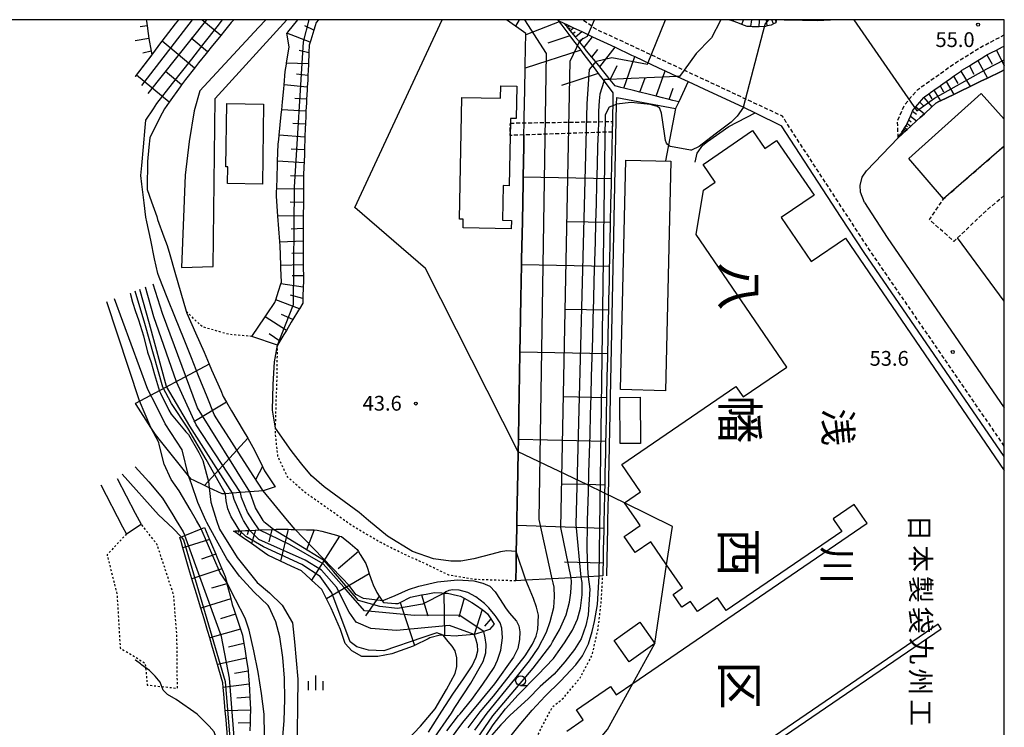
# Model space of a CAD drawing. Extents: x -30000 to -28000, y 94500 to 96000.
# Drawn here: x -28250 to -28000, y 95820 to 96000 of the extents above; entities that cross this region are included whole.
import ezdxf
from ezdxf.enums import TextEntityAlignment as Align

# ---------------------------------------------------------------- set-up
doc = ezdxf.new("R2010")
doc.units = 0
for name, pattern in [('221300', [1.5, 1, -0.5]), ('300300', [1.5, 1, -0.5]), ('630100', [1, 0.5, -0.5])]:
    doc.linetypes.add(name, pattern=pattern)
for name, color, linetype in [('1103000', 7, 'Continuous'), ('2101000', 7, 'Continuous'), ('2101001', 7, 'Continuous'), ('2213000', 7, '221300'), ('3001000', 4, 'Continuous'), ('3003000', 7, '300300'), ('6101110', 6, 'Continuous'), ('6101111', 6, 'Continuous'), ('6101121', 6, 'Continuous'), ('6101990', 6, 'Continuous'), ('6110000', 1, '611000'), ('6130000', 3, '613000'), ('6301000', 3, '630100'), ('6331000', 3, 'Continuous'), ('6334000', 3, 'Continuous'), ('7101000', 2, 'Continuous'), ('7101001', 8, 'Continuous'), ('7102000', 6, 'Continuous'), ('7102001', 8, 'Continuous'), ('7312000', 1, 'Continuous'), ('8111000', 7, 'Continuous'), ('8114000', 7, 'Continuous'), ('8131000', 7, 'Continuous'), ('999', 7, 'Continuous')]:
    doc.layers.add(name, color=color, linetype=linetype)
doc.styles.add('@PlotAnnotation', font='@MS Gothic.ttf')
doc.styles.add('PlotAnnotation', font='MS Gothic.ttf')
doc.linetypes.add('611000', pattern='A,1,[3,dmdr.shx,S=0.2,R=0,X=0,Y=0],1', length=2)
doc.linetypes.add('613000', pattern='A,1,-0.75,[1,dmdr.shx,S=0.15,R=0,X=0,Y=0],-0.75,1', length=3.5)

# ---------------------------------------------------------------- blocks, each defined once
blk = doc.blocks.new('633100')
at = {"layer": '6331000'}
blk.add_lwpolyline([(0, -0.5), (0.67, -0.5)], dxfattribs=at)
blk.add_circle((0, 0), 0.5, dxfattribs=at)
blk = doc.blocks.new('633400')
at = {"layer": '6334000'}
for points in [[(-0.75, -0.75), (-0.75, 0.15)], [(0, -0.75), (0, 0.75)], [(0.75, -0.75), (0.75, 0.15)]]:
    blk.add_lwpolyline(points, dxfattribs=at)
blk = doc.blocks.new('731200')
at = {"layer": '7312000'}
blk.add_circle((0, 0), 0.15, dxfattribs=at)

msp = doc.modelspace()

# ---------------------------------------------------------------- linework, layer by layer
at = {"layer": '1103000', "flags": 128}
msp.add_lwpolyline([(-28000, 95778.78), (-28065.41, 95742.25), (-28070.77, 95764.3), (-28071.98, 95769.26), (-28077.69, 95792.74), (-28081.97, 95795.37), (-28087.07, 95798.51), (-28101.94, 95807.66), (-28104.04, 95809.1), (-28107.71, 95811.62), (-28106.63, 95812.89), (-28100.74, 95819.78), (-28094.29, 95831.51), (-28088.7, 95841.66), (-28085.73, 95861.63), (-28084.28, 95871.38), (-28096.4, 95877.36), (-28101.52, 95879.81), (-28106.02, 95881.97), (-28123.44, 95890.32), (-28146.97, 95936.82), (-28164.88, 95952.31), (-28142.72, 96000)], dxfattribs=at)
at = {"layer": '2101000', "flags": 128}
for points in [[(-28187.54, 96000), (-28189.35, 95998.06), (-28204.27, 95981.98), (-28205.74, 95976.83), (-28206.98, 95969.04), (-28208.01, 95960.56), (-28208.91, 95937.11)], [(-28200.9, 95937.37), (-28200.37, 95980.01), (-28182.19, 96000)], [(-28113.46, 96000), (-28113.29, 95999.8), (-28111.65, 95999.02), (-28111.05, 95998.74), (-28109.39, 95997.96), (-28107.99, 95997.3), (-28107.28, 95996.97), (-28104.54, 95995.68), (-28100.85, 95993.94), (-28098.82, 95992.99), (-28094.63, 95991.02), (-28093.77, 95990.62), (-28087.83, 95987.82), (-28086.09, 95987), (-28083.04, 95985.57), (-28080.28, 95984.3), (-28075.01, 95981.86), (-28067.45, 95978.39), (-28066.24, 95977.8), (-28063.22, 95976.32), (-28056.6, 95973.08)], [(-28057.9, 95999.78), (-28058.01, 95999.23), (-28058.61, 95998.93), (-28059.23, 95998.61), (-28060.18, 95998.4), (-28060.64, 95998.3), (-28062.28, 95998.18), (-28062.54, 95998.16), (-28063.99, 95998.22), (-28064.4, 95998.24), (-28065.29, 95998.28), (-28066.66, 95998.81), (-28067.22, 95999.02), (-28068.55, 95999.53), (-28068.87, 95999.64), (-28069.92, 96000)], [(-28042.48, 96000), (-28047.52, 95999.7), (-28051.26, 95999.81), (-28055.91, 95999.89), (-28057.82, 95999.96), (-28057.9, 95999.78)], [(-28035.54, 95953.62), (-28036.51, 95956.2), (-28036.56, 95957.95), (-28036.1, 95960.03), (-28034.96, 95961.65), (-28026.92, 95970.02), (-28026.33, 95970.94), (-28026.25, 95971.08), (-28026.13, 95971.27), (-28026.01, 95971.46), (-28025.85, 95971.71), (-28025.69, 95971.96), (-28025.47, 95972.3), (-28025.26, 95972.64), (-28024.94, 95973.14), (-28024.69, 95973.68), (-28024.27, 95974.58), (-28023.86, 95975.47), (-28023.28, 95976.74), (-28023.06, 95977.21), (-28022.49, 95977.87), (-28021.47, 95979.05), (-28021.04, 95979.54), (-28020.45, 95980.22), (-28020.27, 95980.43), (-28019.19, 95981.19), (-28018.71, 95981.53), (-28017.88, 95982.11), (-28016.32, 95983.21), (-28016.18, 95983.31), (-28015.63, 95983.69), (-28014.76, 95984.31), (-28013.66, 95985.1), (-28012.9, 95985.64), (-28011.15, 95986.89), (-28011.04, 95986.97), (-28010.78, 95987.15), (-28008.88, 95988.33), (-28008.54, 95988.54), (-28006.71, 95989.66), (-28005.91, 95990.15), (-28004.73, 95990.88), (-28004.4, 95991.05), (-28003.21, 95991.66), (-28002, 95992.28), (-28000.47, 95993.07), (-28000, 95993.31)], [(-28225.28, 95883.56), (-28220.65, 95874.76), (-28219.64, 95872.89), (-28219.15, 95871.98)], [(-28222.85, 95869.45), (-28223.79, 95871.15), (-28229.29, 95881.86)]]:
    msp.add_lwpolyline(points, dxfattribs=at)
at = {"layer": '2101001', "flags": 128}
for points in [[(-28000, 95889.14), (-28035.56, 95940.86), (-28041.4, 95949.79), (-28056.6, 95973.08)], [(-28035.54, 95953.62), (-28029.74, 95944.75), (-28000, 95901.49)], [(-28208.91, 95937.11), (-28200.9, 95937.37)], [(-28222.85, 95869.45), (-28219.15, 95871.98)]]:
    msp.add_lwpolyline(points, dxfattribs=at)
at = {"layer": '2213000', "flags": 128}
for points in [[(-28000, 95891.78), (-28034.31, 95941.69), (-28040.14, 95950.61), (-28055.35, 95973.9), (-28056.33, 95975.52), (-28081.32, 95987.17), (-28103.66, 95997.57), (-28107.14, 96000)], [(-28026.92, 95970.02), (-28027.13, 95974.36), (-28025.19, 95978.58), (-28021.96, 95982.3), (-28017.07, 95985.73), (-28012.16, 95989.24), (-28005.95, 95993.06), (-28000, 95996.13)]]:
    msp.add_lwpolyline(points, dxfattribs=at)
at = {"layer": '3001000', "flags": 128}
for points in [[(-28127.92, 95980.08), (-28127.85, 95983.19), (-28123.8, 95983.11), (-28123.97, 95974.9), (-28125.4, 95974.93), (-28125.42, 95973.76), (-28125.48, 95970.62), (-28125.74, 95957.85), (-28127.27, 95957.89), (-28127.45, 95949.09), (-28125.15, 95949.04), (-28125.19, 95946.91), (-28137.44, 95947.16), (-28137.39, 95949.33), (-28138.33, 95949.35), (-28137.7, 95980.28), (-28127.92, 95980.08)], [(-28197.39, 95978.71), (-28188.11, 95978.58), (-28188.39, 95958.26), (-28197.24, 95958.38), (-28197.18, 95962.65), (-28197.62, 95962.65), (-28197.39, 95978.71)], [(-28086.01, 95905.82), (-28097.46, 95906.09), (-28096.1, 95964.36), (-28084.65, 95964.09), (-28086.01, 95905.82)], [(-28097.52, 95892.4), (-28097.6, 95904.13), (-28092.49, 95904.16), (-28092.41, 95892.43), (-28097.52, 95892.4)], [(-28095.27, 95837.01), (-28097.3, 95839.88), (-28099.07, 95842.39), (-28096.93, 95843.9), (-28092.51, 95847.03), (-28088.7, 95841.66), (-28095.27, 95837.01)]]:
    msp.add_lwpolyline(points, close=True, dxfattribs=at)
for points in [[(-28000, 95967.93), (-28015.41, 95954.54), (-28024.28, 95964.77), (-28005.89, 95981.27), (-28000, 95974.72)], [(-28111.08, 95819.4), (-28106.89, 95822.27), (-28108.62, 95824.8), (-28099.98, 95830.7), (-28098.55, 95828.6), (-28098.32, 95828.75), (-28094.29, 95831.51), (-28034.81, 95872.16), (-28035.31, 95872.89), (-28038.1, 95876.97), (-28043.48, 95873.29), (-28043.2, 95872.89), (-28041.28, 95870.08), (-28070.65, 95850), (-28072.84, 95853.2), (-28077.93, 95849.73), (-28079.7, 95852.32), (-28081.87, 95850.83), (-28084.11, 95854.1), (-28081.7, 95855.74), (-28085.73, 95861.63), (-28089.73, 95867.48), (-28093.71, 95864.75), (-28094.8, 95866.35), (-28096.49, 95868.82), (-28095.49, 95869.5), (-28092.45, 95871.58), (-28093.34, 95872.89), (-28096.4, 95877.36), (-28092.38, 95880.11), (-28097.13, 95887.07), (-28068.14, 95906.88), (-28066.33, 95904.23), (-28055.23, 95911.82), (-28078.23, 95945.49), (-28076.37, 95956.74), (-28073.4, 95958.77), (-28076.46, 95963.25), (-28063.91, 95971.83), (-28060.83, 95967.32), (-28057.84, 95969.37), (-28048.31, 95955.44), (-28056.63, 95949.75), (-28049.02, 95938.61), (-28040.32, 95944.56), (-28000, 95885.55)], [(-28057.39, 95817.07), (-28016, 95845.37), (-28016.81, 95846.55), (-28087.07, 95798.51)]]:
    msp.add_lwpolyline(points, dxfattribs=at)
at = {"layer": '3003000', "flags": 128}
msp.add_lwpolyline([(-28125.42, 95973.76), (-28121.91, 95973.81), (-28103.07, 95974.1), (-28099.52, 95974.16), (-28099.58, 95971.49), (-28103.15, 95971.37), (-28121.96, 95970.74), (-28125.48, 95970.62), (-28125.42, 95973.76)], close=True, dxfattribs=at)
msp.add_lwpolyline([(-28000, 95955.34), (-28004.62, 95951.51), (-28011.86, 95944.62), (-28012.78, 95943.73), (-28019.01, 95949.25), (-28015.41, 95954.54), (-28000, 95967.93)], dxfattribs=at)
at = {"layer": '6101110', "flags": 128}
for points in [[(-28217.87, 96000), (-28217.78, 95999.66), (-28217.63, 95998.41), (-28217.4, 95996.5), (-28217.18, 95995.19), (-28216.64, 95991.99), (-28216.49, 95991.1)], [(-28195.63, 96000), (-28196.31, 95999.26), (-28198.03, 95997.14), (-28198.95, 95996.01), (-28201.36, 95993.03), (-28202.3, 95991.87), (-28202.69, 95991.39), (-28204.59, 95989.02), (-28205.63, 95987.71), (-28207.92, 95984.84), (-28208.92, 95983.44), (-28209.28, 95982.94), (-28212.05, 95979.05), (-28213.24, 95977.39), (-28213.8, 95976.28), (-28215.92, 95972.09), (-28216.95, 95970.05), (-28217.19, 95967.64), (-28217.57, 95964.02), (-28217.58, 95962.96), (-28217.61, 95958.26), (-28217.62, 95956.87), (-28216.53, 95953.74), (-28215.22, 95950), (-28214.97, 95949.3), (-28213.37, 95944.88), (-28212.58, 95942.67), (-28211.92, 95940.41), (-28210.62, 95935.89), (-28209.1, 95930.64), (-28207.75, 95925.98), (-28207.53, 95925.48), (-28205.36, 95920.54), (-28203.18, 95915.59), (-28201.88, 95912.58), (-28201.26, 95911.15), (-28198.95, 95905.83), (-28198.31, 95904.35), (-28197.47, 95902.92), (-28196.19, 95900.73), (-28193.27, 95895.73), (-28192.11, 95893.75), (-28190.8, 95891.5), (-28190.4, 95890.69), (-28188.33, 95886.56), (-28187.8, 95885.5), (-28185.17, 95881.38)], [(-28174.13, 96000), (-28174.76, 95999.25), (-28175.01, 95998.4), (-28175.32, 95997.37), (-28176.09, 95994.83), (-28176.24, 95994.33), (-28176.47, 95993.55), (-28176.56, 95991.69), (-28176.56, 95991.58), (-28176.69, 95988.8), (-28176.7, 95988.5), (-28176.82, 95985.83), (-28176.85, 95985.3), (-28176.88, 95984.66), (-28176.98, 95982.87), (-28177.02, 95982.11), (-28177.16, 95979.81), (-28177.21, 95978.91), (-28177.33, 95976.75), (-28177.37, 95976.02), (-28177.38, 95975.72), (-28177.46, 95973.48), (-28177.5, 95972.52), (-28177.58, 95970.21), (-28177.61, 95969.32), (-28177.66, 95967.78), (-28177.69, 95966.94), (-28177.72, 95966.13), (-28177.8, 95963.67), (-28177.82, 95962.93), (-28177.91, 95960.32), (-28177.93, 95959.73), (-28177.96, 95959.04), (-28177.97, 95956.96), (-28177.97, 95956.53), (-28177.98, 95953.57), (-28177.98, 95953.33), (-28177.99, 95950.18), (-28177.99, 95950.13), (-28178, 95948.89), (-28177.99, 95946.96), (-28177.99, 95946.93), (-28177.99, 95943.74), (-28177.99, 95940.77), (-28177.99, 95940.54), (-28177.99, 95937.8), (-28177.99, 95936.91), (-28177.98, 95934.95), (-28177.98, 95933.54), (-28178.02, 95932.1), (-28178.1, 95929.64), (-28178.11, 95929.24), (-28178.14, 95928.04), (-28178.99, 95926.62), (-28179.18, 95926.3), (-28180.64, 95923.87), (-28181.05, 95923.19), (-28182.29, 95921.12), (-28182.92, 95920.08), (-28183.94, 95918.39), (-28184.55, 95917.37)], [(-28113.46, 96000), (-28113.29, 95999.8), (-28113.06, 95999.49), (-28112.37, 95998.58), (-28110.31, 95995.87), (-28109.64, 95994.99), (-28107.56, 95992.25), (-28107, 95991.51), (-28103.89, 95987.41), (-28103.09, 95986.35), (-28101.62, 95984.42), (-28099.37, 95981.45), (-28099.41, 95979.29), (-28099.5, 95975.19), (-28099.52, 95974.16)], [(-28058.01, 95999.23), (-28058.61, 95998.93), (-28059.23, 95998.61), (-28060.18, 95998.4), (-28060.64, 95998.3), (-28062.28, 95998.18), (-28062.54, 95998.16), (-28063.99, 95998.22), (-28064.4, 95998.24), (-28065.29, 95998.28), (-28066.66, 95998.81), (-28067.22, 95999.02), (-28068.55, 95999.53), (-28068.87, 95999.64), (-28069.92, 96000)], [(-28082.67, 95979.13), (-28084.16, 95979.5), (-28085.08, 95979.73), (-28086.82, 95980.17), (-28088.39, 95980.57), (-28090.4, 95981.07), (-28092.51, 95981.6), (-28093.81, 95981.92), (-28096.62, 95982.63), (-28097.39, 95982.82), (-28098.79, 95983.17), (-28100.05, 95984.73), (-28100.15, 95984.85), (-28100.65, 95985.47), (-28102.72, 95988.02), (-28102.98, 95988.34), (-28104.71, 95990.47), (-28106.05, 95992.12), (-28106.7, 95992.92), (-28107.81, 95994.28), (-28108.68, 95995.35), (-28108.91, 95995.64), (-28110.24, 95997.27), (-28110.58, 95997.7), (-28110.92, 95998.12), (-28111.1, 95998.34), (-28111.27, 95998.56), (-28111.65, 95999.02)], [(-28026.92, 95970.02), (-28026.33, 95970.94), (-28026.25, 95971.08), (-28026.13, 95971.27), (-28026.01, 95971.46), (-28025.85, 95971.71), (-28025.69, 95971.96), (-28025.47, 95972.3), (-28025.26, 95972.64), (-28024.94, 95973.14), (-28024.69, 95973.68), (-28024.27, 95974.58), (-28023.86, 95975.47), (-28023.28, 95976.74), (-28023.06, 95977.21), (-28022.49, 95977.87), (-28021.47, 95979.05), (-28021.04, 95979.54), (-28020.45, 95980.22), (-28020.27, 95980.43), (-28019.19, 95981.19), (-28018.71, 95981.53), (-28017.88, 95982.11), (-28016.32, 95983.21), (-28016.18, 95983.31), (-28015.63, 95983.69), (-28014.76, 95984.31), (-28013.66, 95985.1), (-28012.9, 95985.64), (-28011.15, 95986.89), (-28011.04, 95986.97), (-28010.78, 95987.15), (-28008.88, 95988.33), (-28008.54, 95988.54), (-28006.71, 95989.66), (-28005.91, 95990.15), (-28004.73, 95990.88), (-28004.4, 95991.05), (-28003.21, 95991.66), (-28002, 95992.28), (-28000.47, 95993.07), (-28000, 95993.31)], [(-28099.58, 95971.49), (-28099.65, 95967.9), (-28099.76, 95963.02), (-28099.83, 95959.64), (-28099.86, 95958.14), (-28099.96, 95953.26), (-28100.07, 95948.5), (-28100.07, 95948.39), (-28100.17, 95943.51), (-28100.27, 95938.63), (-28100.3, 95937.36), (-28100.37, 95933.75), (-28100.48, 95928.87), (-28100.53, 95926.26), (-28100.58, 95924), (-28100.68, 95919.12), (-28100.77, 95915.15), (-28100.79, 95914.24), (-28100.89, 95909.36), (-28100.99, 95904.48), (-28101, 95904.05), (-28101.1, 95899.61), (-28101.2, 95894.73), (-28101.24, 95892.95), (-28101.3, 95889.85), (-28101.41, 95884.97), (-28101.47, 95881.88), (-28101.51, 95880.09), (-28101.52, 95879.81), (-28101.61, 95875.21), (-28101.66, 95872.89), (-28101.7, 95871.35), (-28101.71, 95870.81), (-28101.72, 95870.34), (-28101.82, 95865.46), (-28101.89, 95862), (-28101.92, 95860.58), (-28101.96, 95858.82)], [(-28203.07, 95871.11), (-28202.63, 95870.05), (-28201.78, 95868.03), (-28201.28, 95866.83), (-28200.22, 95864.32), (-28199.93, 95863.62), (-28198.66, 95860.6), (-28198.58, 95860.4), (-28197.83, 95858.63), (-28197.44, 95857.11), (-28197.37, 95856.83), (-28196.57, 95853.73), (-28196.37, 95852.95), (-28196.02, 95851.58), (-28195.62, 95850.38), (-28195.21, 95849.09), (-28194.55, 95847.06), (-28193.96, 95845.25), (-28193.47, 95843.74), (-28193.1, 95841.63), (-28192.87, 95840.31), (-28192.49, 95837.94), (-28192.31, 95836.86), (-28191.99, 95834.87), (-28191.98, 95834.66), (-28191.9, 95833.4), (-28191.77, 95831.35), (-28191.68, 95829.92), (-28191.57, 95828.04), (-28191.47, 95826.44), (-28191.38, 95825.01), (-28191.39, 95824.73), (-28191.44, 95822.96), (-28191.48, 95821.52), (-28191.53, 95819.49)], [(-28195.72, 95870.2), (-28195.23, 95870.22), (-28195, 95870.23), (-28194.36, 95870.26), (-28194.11, 95870.27), (-28193.71, 95870.28), (-28192.64, 95870.32), (-28191.93, 95870.35), (-28191.58, 95870.37), (-28190.14, 95870.42), (-28189.2, 95870.46), (-28188.77, 95870.48), (-28185.99, 95870.58), (-28185.55, 95870.6), (-28184.9, 95870.63), (-28183.66, 95870.68), (-28181.84, 95870.63), (-28181.03, 95870.61), (-28180.05, 95870.58), (-28177.15, 95870.51), (-28175.21, 95870.46), (-28174.45, 95870.44), (-28173.32, 95870.14), (-28169.58, 95869.13), (-28168.78, 95868.92), (-28168.3, 95868.79), (-28166.13, 95867), (-28164.28, 95865.48), (-28163.98, 95864.98), (-28163.51, 95864.2), (-28162.15, 95861.94), (-28161.64, 95860.49), (-28161.24, 95859.36), (-28160.5, 95857.22), (-28160.21, 95856.58), (-28159.32, 95854.62), (-28158.69, 95853.63), (-28158.23, 95852.92), (-28157.94, 95852.47), (-28157.66, 95852.02), (-28154.56, 95851.83), (-28153.88, 95851.79), (-28153.36, 95852.07), (-28150.81, 95853.44), (-28147.99, 95853.98), (-28146.82, 95854.21), (-28144.66, 95854.62), (-28142.82, 95854.49), (-28142.28, 95854.45), (-28142.23, 95854.45), (-28141.35, 95854.39), (-28138.82, 95853.84), (-28138.04, 95853.68), (-28137.13, 95853.15), (-28135.23, 95852.03), (-28134.02, 95851.32), (-28132.61, 95850.26), (-28131.9, 95849.73), (-28131.19, 95849.19), (-28130.37, 95847.9), (-28129.53, 95846.59)]]:
    msp.add_lwpolyline(points, dxfattribs=at)
at = {"layer": '6101111', "flags": 128}
msp.add_lwpolyline([(-28099.52, 95974.16), (-28099.58, 95971.49)], dxfattribs=at)
at = {"layer": '6101121', "flags": 128}
for points in [[(-28220.65, 95985.55), (-28220.36, 95985.94), (-28216.48, 95991.03), (-28213.89, 95994.43), (-28213.83, 95994.51), (-28210.46, 95998.94), (-28209.63, 96000)], [(-28184.55, 95917.37), (-28191.03, 95919.61), (-28187.69, 95924.54), (-28187.16, 95925.33), (-28185.19, 95928.24), (-28184.97, 95928.91), (-28184.28, 95931.08), (-28183.69, 95932.94), (-28183.54, 95933.39), (-28183.66, 95936.9), (-28183.69, 95937.64), (-28183.87, 95942.8), (-28183.92, 95943.51), (-28183.94, 95943.73), (-28184.43, 95950.12), (-28184.43, 95950.16), (-28184.82, 95955.18), (-28184.77, 95956.56), (-28184.75, 95957.09), (-28184.53, 95963.16), (-28184.5, 95964.11), (-28184.34, 95968.42), (-28184.22, 95969.55), (-28184.11, 95970.65), (-28183.57, 95975.93), (-28183.45, 95977.1), (-28183.23, 95979.19), (-28182.97, 95982.45), (-28182.89, 95983.44), (-28182.62, 95986.87), (-28182.29, 95988.75), (-28182.25, 95988.99), (-28181.54, 95993.14), (-28182.19, 95996.55), (-28181.94, 95996.87), (-28179.42, 96000)], [(-28101.96, 95858.82), (-28102.87, 95858.76), (-28105.64, 95858.6), (-28107.44, 95858.5), (-28110.01, 95858.35), (-28114.83, 95858.07), (-28121.45, 95857.69), (-28124.05, 95857.54), (-28123.98, 95861.41), (-28123.91, 95865.01), (-28123.8, 95870.8), (-28123.79, 95871.64), (-28123.77, 95872.89), (-28123.68, 95877.62), (-28123.62, 95880.56), (-28123.44, 95890.32), (-28123.38, 95893.39), (-28123.26, 95900.07), (-28123.08, 95909.83), (-28122.97, 95915.59), (-28122.9, 95919.59), (-28122.73, 95929.34), (-28122.57, 95937.79), (-28122.55, 95939.1), (-28122.37, 95948.86), (-28122.19, 95958.62), (-28122.16, 95960.06), (-28122.02, 95967.88), (-28121.96, 95970.74), (-28121.91, 95973.81), (-28121.88, 95975.2), (-28121.75, 95982.21), (-28121.65, 95987.66), (-28121.64, 95988.21), (-28121.55, 95992.91), (-28121.5, 95996.12), (-28121.49, 95996.48), (-28123.25, 95997.74), (-28124.14, 95998.37), (-28126.41, 96000)], [(-28058.11, 96000), (-28058.01, 95999.23)], [(-28111.65, 95999.02), (-28111.05, 95998.74), (-28109.39, 95997.96), (-28107.99, 95997.3), (-28107.28, 95996.97), (-28104.54, 95995.68), (-28100.85, 95993.94), (-28098.82, 95992.99), (-28094.63, 95991.02), (-28093.77, 95990.62), (-28087.83, 95987.82), (-28086.09, 95987), (-28083.04, 95985.57), (-28080.28, 95984.3), (-28082.67, 95979.13)], [(-28216.49, 95991.1), (-28220.69, 95985.58)], [(-28000, 95987.26), (-28000.76, 95986.89), (-28004.26, 95985.19), (-28005.97, 95984.36), (-28008.7, 95983.03), (-28011.29, 95981.77), (-28012.83, 95981.02), (-28016.18, 95979.4), (-28016.59, 95979.2), (-28017.42, 95978.8), (-28018.4, 95977.89), (-28020.3, 95976.13), (-28021.34, 95975.17), (-28022.27, 95974.31), (-28023.77, 95972.93), (-28024.63, 95972.13), (-28025.23, 95971.58), (-28025.67, 95971.17), (-28026, 95970.87), (-28026.92, 95970.02)], [(-28185.17, 95881.38), (-28188.2, 95880.36), (-28191.6, 95880.11), (-28193.97, 95879.94), (-28195.97, 95879.8), (-28197.73, 95879.68), (-28198.57, 95879.62), (-28201.9, 95881.2), (-28203.11, 95881.78), (-28205.72, 95883.02), (-28206.5, 95883.38), (-28207.13, 95884.18), (-28213.91, 95892.63), (-28215.55, 95894.69), (-28216.7, 95896.48), (-28220.46, 95902.31), (-28220.6, 95902.53), (-28220.65, 95902.6)], [(-28197.22, 95817.94), (-28197.61, 95822.28), (-28197.81, 95824.54), (-28198.2, 95828.85), (-28198.34, 95830.48), (-28198.45, 95831.68), (-28199.45, 95835.16), (-28199.78, 95836.31), (-28201.2, 95841.23), (-28201.74, 95843.1), (-28202.28, 95844.96), (-28203.19, 95847.92), (-28204.02, 95850.62), (-28205.14, 95854.25), (-28206.31, 95858.04), (-28207.05, 95860.62), (-28208.59, 95865.94), (-28209.04, 95867.5), (-28209.33, 95868.52), (-28208.05, 95869.05), (-28203.93, 95870.75), (-28203.07, 95871.11)], [(-28129.53, 95846.59), (-28130.71, 95845.18), (-28131.75, 95844.83), (-28132.12, 95844.71), (-28134.26, 95844), (-28134.62, 95843.96), (-28138.67, 95843.56), (-28138.99, 95843.52), (-28142.18, 95843.7), (-28142.44, 95843.72), (-28143.24, 95843.76), (-28145.84, 95843.05), (-28146.32, 95842.81), (-28149.75, 95841.1), (-28150.1, 95840.93), (-28155.53, 95839.04), (-28159.08, 95838.33), (-28163.1, 95838.33), (-28165.7, 95839.75), (-28167.35, 95841.64), (-28168.54, 95845.18), (-28170.9, 95850.61), (-28172.09, 95852.99), (-28172.36, 95853.53), (-28173.26, 95855.33), (-28175.91, 95857.73), (-28176.16, 95857.96), (-28178.46, 95860.05), (-28181.04, 95861.27), (-28183.76, 95862.55), (-28186.97, 95864.07), (-28187.86, 95864.69), (-28191.15, 95866.99), (-28193.5, 95868.64), (-28194.08, 95869.04), (-28195.13, 95869.79), (-28195.72, 95870.2)]]:
    msp.add_lwpolyline(points, dxfattribs=at)
at = {"layer": '6101990', "flags": 128}
for points in [[(-28198.95, 95996.01), (-28203.73, 96000)], [(-28123.15, 96000), (-28124.14, 95998.37)], [(-28119.11, 96000), (-28119.26, 95999.86)], [(-28068.87, 95999.64), (-28068.66, 96000)], [(-28066.66, 95998.81), (-28066.21, 96000)], [(-28064.4, 95998.24), (-28064.07, 96000)], [(-28060.18, 95998.4), (-28060.37, 96000)], [(-28058.61, 95998.93), (-28059.02, 96000)], [(-28217.63, 95998.41), (-28219.37, 95998.21)], [(-28175.32, 95997.37), (-28177.6, 95998.4)], [(-28113.06, 95999.49), (-28121.5, 95996.12)], [(-28111.27, 95998.56), (-28111.05, 95998.74)], [(-28111.1, 95998.34), (-28110.93, 95998.47)], [(-28110.92, 95998.12), (-28110.49, 95998.47)], [(-28110.58, 95997.7), (-28110.26, 95997.96)], [(-28110.24, 95997.27), (-28109.39, 95997.96)], [(-28062.28, 95998.18), (-28062.12, 95999.77)], [(-28217.18, 95995.19), (-28220.65, 95994.61)], [(-28202.3, 95991.87), (-28206.44, 95995.32)], [(-28176.24, 95994.33), (-28182.19, 95996.55)], [(-28110.31, 95995.87), (-28115.94, 95994.04)], [(-28109.57, 95996.46), (-28108.95, 95996.96)], [(-28108.91, 95995.64), (-28107.28, 95996.97)], [(-28107.81, 95994.28), (-28106.94, 95995.34)], [(-28106.7, 95992.92), (-28104.54, 95995.68)], [(-28205.63, 95987.71), (-28213.83, 95994.51)], [(-28102.72, 95988.02), (-28098.82, 95992.99)], [(-28216.64, 95991.99), (-28218.74, 95991.53)], [(-28176.56, 95991.58), (-28179.08, 95992.17)], [(-28107.56, 95992.25), (-28121.65, 95987.66)], [(-28104.71, 95990.47), (-28103.2, 95992.4)], [(-28096.62, 95982.63), (-28093.77, 95990.62)], [(-28004.4, 95991.05), (-28003.12, 95988.71)], [(-28002, 95992.28), (-28000, 95988.28)], [(-28176.69, 95988.8), (-28182.25, 95988.99)], [(-28100.05, 95984.73), (-28098.33, 95988.34)], [(-28008.88, 95988.33), (-28007.71, 95986.21)], [(-28006.71, 95989.66), (-28004.26, 95985.19)], [(-28212.05, 95979.05), (-28220.36, 95985.94)], [(-28208.92, 95983.44), (-28213.01, 95986.83)], [(-28176.82, 95985.83), (-28179.74, 95986.17)], [(-28103.09, 95986.35), (-28112.44, 95983.3)], [(-28092.51, 95981.6), (-28091.22, 95985.2)], [(-28088.39, 95980.57), (-28086.09, 95987)], [(-28012.9, 95985.64), (-28011.83, 95983.84)], [(-28011.04, 95986.97), (-28008.7, 95983.03)], [(-28176.98, 95982.87), (-28182.89, 95983.44)], [(-28085.08, 95979.73), (-28084.08, 95982.66)], [(-28016.32, 95983.21), (-28015.43, 95981.7)], [(-28014.76, 95984.31), (-28012.83, 95981.02)], [(-28020.45, 95980.22), (-28018.4, 95977.89)], [(-28019.19, 95981.19), (-28018.39, 95979.92)], [(-28017.88, 95982.11), (-28016.18, 95979.4)], [(-28177.16, 95979.81), (-28180.15, 95979.99)], [(-28022.49, 95977.87), (-28020.3, 95976.13)], [(-28021.47, 95979.05), (-28020.4, 95978.04)], [(-28177.33, 95976.75), (-28183.45, 95977.1)], [(-28023.86, 95975.47), (-28022.27, 95974.31)], [(-28023.28, 95976.74), (-28022.26, 95976)], [(-28177.46, 95973.48), (-28180.62, 95973.68)], [(-28025.26, 95972.64), (-28024.63, 95972.13)], [(-28024.94, 95973.14), (-28024.57, 95972.84)], [(-28024.69, 95973.68), (-28023.77, 95972.93)], [(-28024.28, 95974.58), (-28023.63, 95974.11)], [(-28177.58, 95970.21), (-28184.11, 95970.65)], [(-28026.33, 95970.94), (-28026.22, 95970.85)], [(-28026.25, 95971.08), (-28026, 95970.87)], [(-28026.13, 95971.27), (-28025.98, 95971.15)], [(-28026.01, 95971.46), (-28025.67, 95971.17)], [(-28025.85, 95971.71), (-28025.65, 95971.54)], [(-28025.69, 95971.96), (-28025.23, 95971.58)], [(-28025.47, 95972.3), (-28025.21, 95972.08)], [(-28177.69, 95966.94), (-28181.03, 95967.17)], [(-28177.8, 95963.67), (-28184.5, 95964.11)], [(-28177.91, 95960.32), (-28181.27, 95960.38)], [(-28099.83, 95959.64), (-28122.16, 95960.06)], [(-28177.97, 95956.96), (-28184.75, 95957.09)], [(-28177.98, 95953.57), (-28181.34, 95953.64)], [(-28177.99, 95950.18), (-28184.43, 95950.12)], [(-28100.07, 95948.5), (-28111.22, 95948.71)], [(-28177.99, 95946.96), (-28181.08, 95946.84)], [(-28177.99, 95943.74), (-28183.92, 95943.51)], [(-28177.99, 95940.77), (-28180.89, 95940.66)], [(-28177.99, 95937.8), (-28183.69, 95937.64)], [(-28100.3, 95937.36), (-28122.57, 95937.79)], [(-28178.02, 95932.1), (-28183.69, 95932.94)], [(-28177.98, 95934.95), (-28180.79, 95934.94)], [(-28178.11, 95929.24), (-28181.23, 95930.05)], [(-28178.99, 95926.62), (-28184.97, 95928.91)], [(-28180.64, 95923.87), (-28183.51, 95925.17)], [(-28100.53, 95926.26), (-28111.65, 95926.47)], [(-28182.29, 95921.12), (-28187.69, 95924.54)], [(-28183.94, 95918.39), (-28186.66, 95920.22)], [(-28100.77, 95915.15), (-28122.97, 95915.59)], [(-28201.88, 95912.58), (-28220.6, 95902.53)], [(-28197.47, 95902.92), (-28205.79, 95897.9)], [(-28101, 95904.05), (-28112.09, 95904.28)], [(-28192.11, 95893.75), (-28203.11, 95881.78)], [(-28101.24, 95892.95), (-28123.38, 95893.39)], [(-28188.33, 95886.56), (-28190.07, 95883.33)], [(-28101.47, 95881.88), (-28106.02, 95881.97), (-28112.53, 95882.1)], [(-28195.23, 95870.22), (-28195.28, 95870.07)], [(-28195, 95870.23), (-28195.13, 95869.79)], [(-28194.36, 95870.26), (-28194.48, 95869.84)], [(-28193.71, 95870.28), (-28194.08, 95869.04)], [(-28191.93, 95870.35), (-28192.27, 95869.19)], [(-28190.14, 95870.42), (-28191.15, 95866.99)], [(-28185.99, 95870.58), (-28186.71, 95867.49)], [(-28181.84, 95870.63), (-28183.76, 95862.55)], [(-28175.21, 95870.46), (-28177.19, 95865.42)], [(-28101.71, 95870.81), (-28123.79, 95871.64)], [(-28201.78, 95868.03), (-28208.59, 95865.94)], [(-28168.78, 95868.92), (-28175.91, 95857.73)], [(-28200.22, 95864.32), (-28203.8, 95863.05)], [(-28163.98, 95864.98), (-28169.11, 95860.6)], [(-28198.66, 95860.6), (-28206.31, 95858.04)], [(-28101.89, 95862), (-28111.7, 95862.3)], [(-28161.24, 95859.36), (-28172.09, 95852.99)], [(-28197.37, 95856.83), (-28201.31, 95855.71)], [(-28196.37, 95852.95), (-28204.02, 95850.62)], [(-28158.69, 95853.63), (-28162.19, 95848.67)], [(-28147.99, 95853.98), (-28146.4, 95848.66)], [(-28142.28, 95854.45), (-28142.18, 95843.7)], [(-28137.13, 95853.15), (-28138.51, 95848.36)], [(-28153.36, 95852.07), (-28149.75, 95841.1)], [(-28132.61, 95850.26), (-28134.62, 95843.96)], [(-28195.21, 95849.09), (-28199.01, 95847.89)], [(-28130.37, 95847.9), (-28132.01, 95846.05)], [(-28193.96, 95845.25), (-28201.74, 95843.1)], [(-28193.1, 95841.63), (-28196.96, 95840.75)], [(-28192.49, 95837.94), (-28199.78, 95836.31)], [(-28191.98, 95834.66), (-28195.47, 95834.06)], [(-28191.77, 95831.35), (-28198.34, 95830.48)], [(-28191.57, 95828.04), (-28194.83, 95827.8)], [(-28191.39, 95824.73), (-28197.81, 95824.54)], [(-28191.48, 95821.52), (-28194.5, 95821.43)]]:
    msp.add_lwpolyline(points, dxfattribs=at)
at = {"layer": '6110000', "flags": 128}
msp.add_lwpolyline([(-28121.96, 95970.74), (-28122.02, 95967.88), (-28122.16, 95960.06), (-28122.19, 95958.62), (-28122.37, 95948.86), (-28122.55, 95939.1), (-28122.57, 95937.79), (-28122.73, 95929.34), (-28122.9, 95919.59), (-28122.97, 95915.59), (-28123.08, 95909.83), (-28123.26, 95900.07), (-28123.38, 95893.39), (-28123.44, 95890.32), (-28123.62, 95880.56), (-28123.68, 95877.62), (-28123.77, 95872.89), (-28123.79, 95871.64), (-28123.8, 95870.8), (-28123.91, 95865.01), (-28123.98, 95861.41), (-28124.05, 95857.54)], dxfattribs=at)
at = {"layer": '6130000', "flags": 128}
for points in [[(-28026.92, 95970.02), (-28026, 95970.87), (-28025.67, 95971.17), (-28025.23, 95971.58), (-28024.63, 95972.13), (-28023.77, 95972.93), (-28022.27, 95974.31), (-28021.34, 95975.17), (-28020.3, 95976.13), (-28018.4, 95977.89), (-28017.42, 95978.8), (-28016.59, 95979.2), (-28016.18, 95979.4), (-28012.83, 95981.02), (-28011.29, 95981.77), (-28008.7, 95983.03), (-28005.97, 95984.36), (-28004.26, 95985.19), (-28000.76, 95986.89), (-28000, 95987.26)], [(-28080.28, 95984.3), (-28082.67, 95979.13), (-28083.46, 95977.42), (-28086.03, 95964.18)], [(-28100.96, 95858.79), (-28100.7, 95871.07), (-28100.66, 95872.89), (-28100.52, 95879.34), (-28098.43, 95978.59), (-28098.39, 95980.25), (-28083.46, 95977.42)], [(-28078.46, 95963.86), (-28078.02, 95966.08), (-28076.52, 95968.19), (-28075.34, 95969.07), (-28069.98, 95972.92), (-28063.22, 95976.32)], [(-28000, 95889.14), (-28035.56, 95940.86), (-28041.4, 95949.79), (-28056.6, 95973.08)], [(-28035.54, 95953.62), (-28029.74, 95944.75), (-28000, 95901.49)], [(-28000, 95928.53), (-28011.86, 95944.62)]]:
    msp.add_lwpolyline(points, dxfattribs=at)
at = {"layer": '6301000', "flags": 128}
for points in [[(-28191.03, 95919.61), (-28197.02, 95920.13), (-28203.61, 95922.02), (-28207.75, 95925.98)], [(-28124.05, 95857.54), (-28134.39, 95857.89), (-28141.06, 95858.98), (-28146.93, 95861.85), (-28152.75, 95864.46), (-28158.32, 95867.27), (-28165.45, 95871.43), (-28167.51, 95872.89), (-28171.97, 95876.06), (-28177.66, 95880.07), (-28181.95, 95883.85), (-28184.45, 95889.17), (-28185.08, 95895.24), (-28185.05, 95896.33), (-28184.85, 95903.23), (-28184.64, 95908.97), (-28184.55, 95917.37)], [(-28222.85, 95869.45), (-28227.83, 95864.18), (-28225.3, 95854.2), (-28224.48, 95840.49), (-28218.14, 95836.67), (-28217.61, 95831.11), (-28209.95, 95830.29), (-28210.08, 95843.8), (-28210.91, 95854.01), (-28215.12, 95866.8), (-28219.15, 95871.98)], [(-28073.56, 95763.95), (-28073.69, 95763.95), (-28083.86, 95764.19), (-28086.18, 95770.56), (-28089.37, 95777.65), (-28091.81, 95783.47), (-28094.43, 95787.9), (-28097.12, 95791.92), (-28100.36, 95795.77), (-28101.26, 95796.75), (-28102.39, 95797.97), (-28104.42, 95798.93), (-28107.5, 95799.52), (-28125.69, 95803.39), (-28123.87, 95807.64), (-28120.49, 95813.79), (-28117.56, 95820.21), (-28114.71, 95825.58), (-28111.95, 95827.8), (-28107.7, 95832.93), (-28104.63, 95838.74), (-28103.14, 95845.35), (-28102.36, 95851.98), (-28101.96, 95858.82)]]:
    msp.add_lwpolyline(points, dxfattribs=at)
at = {"layer": '7101000', "flags": 128}
for points in [[(-28100.15, 95984.85), (-28101.49, 95984.79), (-28101.62, 95984.42)], [(-28201.89, 95881.13), (-28201.49, 95877.52), (-28199.99, 95872.89), (-28199.26, 95870.65), (-28194.76, 95863.51), (-28189.73, 95857.16), (-28186.55, 95854.52), (-28183.38, 95851.34), (-28180.73, 95846.85), (-28180.2, 95842.08), (-28179.4, 95832.56), (-28179.67, 95812.46), (-28179.4, 95808.75), (-28177.9, 95806.47), (-28177.61, 95805.89)], [(-28180.05, 95870.58), (-28181.97, 95872.89), (-28188.2, 95880.36)], [(-28157.94, 95852.47), (-28154.7, 95853.86), (-28151.29, 95855.34), (-28148.69, 95856.16), (-28143.93, 95857.27), (-28138.88, 95857.79), (-28134.65, 95857.57), (-28132.42, 95856.97), (-28130.64, 95856.23), (-28129.28, 95854.8), (-28128.02, 95852.8), (-28126.68, 95850.72), (-28125.72, 95849.46), (-28123.86, 95847.31), (-28123.27, 95846.12), (-28122.97, 95844.64), (-28123.12, 95842.63), (-28123.56, 95840.41), (-28124.6, 95838.18), (-28129.45, 95831.44), (-28133.02, 95827.06), (-28137.55, 95821.57), (-28145.51, 95810.84)], [(-28105.64, 95858.6), (-28105.21, 95855.43), (-28105.65, 95848.95), (-28106.29, 95846.25), (-28107.48, 95842.79), (-28109.11, 95840.09), (-28111.6, 95836.99), (-28114.31, 95833.86), (-28117.87, 95830.73), (-28120.9, 95827.6), (-28125.45, 95823.49), (-28127.82, 95821.01), (-28130.2, 95818.31)], [(-28217.08, 95834.76), (-28219.08, 95836.27), (-28219.32, 95836.45), (-28220.56, 95837.39), (-28220.65, 95837.51)], [(-28199.72, 95796.12), (-28201.23, 95799.44), (-28201.85, 95801.46), (-28201.85, 95802.55), (-28201.39, 95804.26), (-28199.67, 95812.05), (-28199.36, 95814.08), (-28199.67, 95816.57), (-28200.61, 95819.21), (-28201.85, 95820.62), (-28204.97, 95823.73), (-28210.27, 95827.47), (-28212.45, 95828.71), (-28213.54, 95829.8), (-28214.32, 95831.83), (-28215.57, 95833.39), (-28217.08, 95834.76)]]:
    msp.add_lwpolyline(points, dxfattribs=at)
at = {"layer": '7101001', "flags": 128}
for points in [[(-28188.2, 95880.36), (-28190.56, 95884.05), (-28193.74, 95889.01), (-28196.74, 95893.7), (-28200.11, 95898.95), (-28200.61, 95899.74), (-28202.44, 95904.3), (-28204.57, 95909.63), (-28206.38, 95914.15), (-28208.41, 95919.2), (-28210.41, 95924.21), (-28212.53, 95929.49), (-28214.58, 95934.61), (-28214.95, 95935.54), (-28215.74, 95939.31), (-28216.73, 95944.03), (-28217.71, 95948.7), (-28217.95, 95949.83), (-28218.39, 95953.55), (-28218.96, 95958.27), (-28219.22, 95960.46), (-28219, 95962.97), (-28218.56, 95967.72), (-28218.12, 95972.6), (-28217.95, 95974.49), (-28216.05, 95977.39), (-28215.21, 95978.69), (-28211.2, 95983.79), (-28206.32, 95990.02), (-28203.18, 95994.03), (-28199.89, 95998.23), (-28198.5, 96000)], [(-28072.02, 96000), (-28072.08, 95999.82), (-28074.35, 95995.42), (-28074.61, 95995.1), (-28078.2, 95991.43), (-28081.32, 95987.17), (-28082.47, 95985.59), (-28083.04, 95985.57), (-28088.78, 95985.33), (-28096.66, 95985), (-28100.15, 95984.85)], [(-28101.62, 95984.42), (-28101.67, 95984.27), (-28102.74, 95981.13), (-28102.84, 95979.39), (-28103, 95976.82), (-28103.04, 95975.19), (-28103.07, 95974.1), (-28103.15, 95971.37), (-28103.25, 95967.9), (-28103.38, 95963.1), (-28103.51, 95958.22), (-28103.65, 95953.34), (-28103.78, 95948.47), (-28103.92, 95943.59), (-28104.05, 95938.71), (-28104.19, 95933.83), (-28104.32, 95928.96), (-28104.46, 95924.08), (-28104.59, 95919.2), (-28104.73, 95914.32), (-28104.86, 95909.45), (-28105, 95904.57), (-28105.13, 95899.69), (-28105.27, 95894.81), (-28105.4, 95889.94), (-28105.54, 95885.06), (-28105.67, 95880.18), (-28105.81, 95875.3), (-28105.88, 95872.89), (-28105.88, 95872.55), (-28105.94, 95870.43), (-28106.03, 95867.22), (-28105.99, 95865.55), (-28105.86, 95861.16), (-28105.82, 95860.73), (-28105.64, 95858.6)], [(-28221.98, 95930.61), (-28221.96, 95930.54), (-28221.36, 95928.29), (-28220.61, 95925.89), (-28219.86, 95923.84), (-28218.56, 95919.79), (-28217.51, 95915.63), (-28216.66, 95912.98), (-28215.78, 95909.94), (-28214.54, 95905.67), (-28214.28, 95905.16), (-28212.17, 95900.89), (-28211.58, 95899.84), (-28208.17, 95895.79), (-28207.84, 95895.41), (-28207.17, 95894.66), (-28204.51, 95890.16), (-28203.54, 95888.13), (-28202.58, 95884.59), (-28202.07, 95882.75), (-28201.9, 95881.2), (-28201.89, 95881.13)], [(-28157.94, 95852.47), (-28158.44, 95852.53), (-28162.68, 95853.11), (-28164.68, 95854.1), (-28166.36, 95856.36), (-28168.13, 95858.27), (-28168.42, 95858.55), (-28170.62, 95860.82), (-28173.01, 95863.31), (-28175.22, 95865.58), (-28178.01, 95868.48), (-28180.05, 95870.58)]]:
    msp.add_lwpolyline(points, dxfattribs=at)
at = {"layer": '7102000', "flags": 128}
for points in [[(-28066.24, 95977.8), (-28067.82, 95975.54), (-28069.36, 95974.01), (-28073.43, 95970.92), (-28077.51, 95967.83), (-28079.43, 95966.92), (-28079.71, 95966.92), (-28084.77, 95967.77), (-28085.01, 95967.9), (-28085.6, 95968.43), (-28085.76, 95968.69), (-28085.99, 95969.35), (-28086.28, 95971.08), (-28087.03, 95976.29), (-28087.35, 95977.17), (-28087.5, 95977.42), (-28088.07, 95977.94), (-28088.36, 95978.08), (-28089.91, 95978.51), (-28094.73, 95978.97), (-28098.43, 95978.59)], [(-28123.91, 95865.01), (-28126.28, 95865.14), (-28127.94, 95864.92), (-28130.14, 95864.34), (-28134.66, 95863.17), (-28137.96, 95862.54), (-28140.55, 95862.55), (-28144.89, 95863.17), (-28150.25, 95865.01), (-28156.62, 95868.86), (-28161.44, 95872.89), (-28163.82, 95874.89), (-28172.71, 95881.41), (-28175.93, 95884.23), (-28178.4, 95887.15), (-28178.74, 95887.61), (-28181.08, 95890.62), (-28185.05, 95896.33), (-28185.82, 95900.89), (-28185.65, 95907.42), (-28185.32, 95913.11), (-28184.55, 95917.37)], [(-28203.93, 95870.75), (-28204.2, 95871.28), (-28205.1, 95872.89), (-28206.68, 95875.7), (-28209.53, 95880.38), (-28211.51, 95883.27), (-28213.29, 95887.21), (-28214.55, 95892.16), (-28214.71, 95892.67), (-28216.7, 95896.48)], [(-28220.65, 95886.46), (-28217.24, 95882.72), (-28213.75, 95878.54), (-28211.13, 95874.27), (-28210.3, 95872.89), (-28208.53, 95869.98), (-28208.05, 95869.05)], [(-28183.42, 95805.79), (-28183.37, 95806.38), (-28183.39, 95811.5), (-28183.26, 95816.92), (-28182.84, 95822.13), (-28182.69, 95827.46), (-28182.77, 95832.86), (-28183.2, 95838.06), (-28183.96, 95843.3), (-28184.93, 95847.16), (-28186.66, 95850.9), (-28186.95, 95851.31), (-28190.56, 95854.79), (-28194.22, 95858.71), (-28197.37, 95863.16), (-28200.02, 95867.9), (-28202.47, 95872.38), (-28202.71, 95872.89), (-28204.78, 95877.4), (-28206.35, 95882.16), (-28207.13, 95884.18)], [(-28185.55, 95870.6), (-28187.62, 95872.17), (-28187.97, 95872.56), (-28188.16, 95872.89), (-28190.11, 95876.12), (-28191.6, 95880.11)], [(-28194.11, 95870.27), (-28195.75, 95872.89), (-28196.3, 95873.76), (-28197.14, 95875.86), (-28197.54, 95877.86), (-28197.73, 95879.68)], [(-28191.58, 95870.37), (-28193.14, 95872.89), (-28193.54, 95873.54), (-28195.55, 95878.22), (-28195.97, 95879.8)], [(-28189.2, 95870.46), (-28189.22, 95870.49), (-28190.78, 95872.89), (-28192.13, 95874.98), (-28193.67, 95878.67), (-28193.97, 95879.94)], [(-28136.11, 95820.2), (-28133.1, 95824.3), (-28129.73, 95828.27), (-28121.69, 95838.49), (-28119.83, 95841.44), (-28118.86, 95843.49), (-28118.44, 95845.23), (-28118.26, 95848.87), (-28118.74, 95850.86), (-28119.58, 95853.09), (-28120.79, 95856.1), (-28121.45, 95857.69)], [(-28134.45, 95819.67), (-28131.28, 95823.97), (-28124.24, 95832.63), (-28120.54, 95837.28), (-28118.34, 95840.48), (-28116.23, 95844.52), (-28115.27, 95847.24), (-28114.39, 95850.75), (-28114.21, 95853.48), (-28114.3, 95855.93), (-28114.56, 95857.08), (-28114.83, 95858.07)], [(-28133.89, 95817.36), (-28129.83, 95823.26), (-28119.64, 95835.41), (-28115.11, 95841.26), (-28114.71, 95842.11), (-28112.94, 95845.11), (-28111.23, 95848.93), (-28110.43, 95852.1), (-28110.04, 95854.47), (-28109.9, 95857.34), (-28110.01, 95858.35)], [(-28131.85, 95817.88), (-28129.81, 95820.97), (-28126.63, 95825.09), (-28123.45, 95828.6), (-28118.48, 95833.65), (-28114.46, 95837.83), (-28113.24, 95839.54), (-28111.69, 95841.82), (-28109.65, 95845), (-28108.35, 95847.85), (-28107.61, 95850.62), (-28107.21, 95853.96), (-28107.2, 95857.11), (-28107.44, 95858.5)], [(-28126.24, 95816.98), (-28123.19, 95820.82), (-28119.88, 95824.69), (-28116.56, 95828.28), (-28112.68, 95832.07), (-28108.8, 95836.23), (-28107.1, 95838.49), (-28105.58, 95841.52), (-28104.64, 95844.73), (-28104.08, 95847.23), (-28103.29, 95851.55), (-28102.87, 95858.76)], [(-28187.68, 95807.97), (-28187.76, 95813.16), (-28187.83, 95818.39), (-28187.94, 95823.68), (-28188.6, 95828.97), (-28189.43, 95834.38), (-28190.53, 95839.82), (-28191.73, 95845.01), (-28192.72, 95848.1), (-28195.21, 95852.79), (-28197.44, 95857.11)], [(-28141.55, 95819.46), (-28138.55, 95823.34), (-28138.16, 95823.8), (-28135.19, 95827.43), (-28132.37, 95831.36), (-28129.53, 95835.56), (-28128.64, 95837.42), (-28127.82, 95839.94), (-28127.45, 95843.05), (-28127.6, 95845.5), (-28128.04, 95846.91), (-28129.01, 95848.39), (-28129.29, 95848.78), (-28130.87, 95850.73), (-28131.99, 95851.77), (-28134.22, 95853.48), (-28136.23, 95854.59), (-28138.45, 95855.19), (-28140.01, 95855.26), (-28141.05, 95855.11), (-28141.8, 95854.74), (-28142.23, 95854.45)], [(-28151.65, 95817.09), (-28148.2, 95820.63), (-28144.55, 95825.04), (-28141.67, 95829.93), (-28139.47, 95834.05), (-28138.99, 95835.77), (-28138.99, 95837.98), (-28139.47, 95839.8), (-28140.23, 95840.95), (-28141.19, 95842.19), (-28142.44, 95843.72)], [(-28146.19, 95819.17), (-28142.82, 95824.46), (-28140.01, 95828.77), (-28137.29, 95832.64), (-28135.1, 95835.98), (-28134.13, 95838.21), (-28133.7, 95839.8), (-28133.75, 95841.31), (-28134.18, 95842.86), (-28134.62, 95843.96)], [(-28145.2, 95817.01), (-28140.35, 95823.92), (-28139.53, 95825.36), (-28135.43, 95831.6), (-28132.33, 95837.11), (-28131.67, 95839.24), (-28131.6, 95841.37), (-28131.82, 95843.06), (-28132.12, 95844.71)]]:
    msp.add_lwpolyline(points, dxfattribs=at)
at = {"layer": '7102001', "flags": 128}
for points in [[(-28206.19, 96000), (-28219.05, 95983.26)], [(-28202.55, 96000), (-28217.5, 95981.29)], [(-28184.55, 95917.37), (-28180.49, 95927.69), (-28180.21, 95957.5), (-28177.96, 95994.37), (-28176.47, 96000)], [(-28114.83, 95858.07), (-28118.11, 95873.15), (-28116.21, 95991.38), (-28121.73, 96000)], [(-28110.01, 95858.35), (-28112.6, 95871.12), (-28110.23, 95989.47), (-28107.7, 95994.78), (-28105.82, 95995.84), (-28104.03, 96000)], [(-28107.44, 95858.5), (-28108.75, 95871.85), (-28105.9, 95978.64), (-28105.36, 95987.36), (-28103.53, 95989.45), (-28099.67, 95990.37), (-28090.57, 95988.67), (-28086.02, 96000)], [(-28066.24, 95977.8), (-28060.73, 95998.89), (-28059.8, 96000)], [(-28038.21, 96000), (-28022.25, 95976.89), (-28017.74, 95980.08), (-28004.44, 95987.5), (-28000, 95989.79)], [(-28102.87, 95858.76), (-28101.3, 95975.93), (-28100.28, 95977.92), (-28098.43, 95978.59)], [(-28191.6, 95880.11), (-28204.88, 95901.51), (-28213.76, 95925.39), (-28216.09, 95932.84)], [(-28197.73, 95879.68), (-28202.69, 95888.33), (-28207.34, 95896.35), (-28211.46, 95902.58), (-28213.64, 95906.69), (-28218.26, 95922.88), (-28220.66, 95931.11)], [(-28195.97, 95879.8), (-28206.81, 95896.79), (-28212.73, 95906.89), (-28217.03, 95922.79), (-28219.52, 95931.54)], [(-28193.97, 95879.94), (-28205.23, 95897.16), (-28210.18, 95908.04), (-28215.92, 95924.58), (-28218.09, 95932.08)], [(-28216.7, 95896.48), (-28219.55, 95903.22), (-28227.84, 95928.41)], [(-28207.13, 95884.18), (-28208.72, 95890.79), (-28213.03, 95897.43), (-28215.35, 95902.06), (-28217.49, 95906.14), (-28225.95, 95929.12)], [(-28223.94, 95884.6), (-28214.73, 95874.35), (-28211.04, 95870.86), (-28208.98, 95868.69), (-28208.37, 95867.97), (-28197.86, 95831.98), (-28196.55, 95816.58), (-28195.51, 95810.34), (-28196.37, 95804.98), (-28197.01, 95801.94), (-28196.6, 95799.37), (-28185.07, 95775.74), (-28182.44, 95771.17), (-28180.78, 95769.02), (-28180.09, 95768.36), (-28179.22, 95768.05)], [(-28197.44, 95857.11), (-28199.09, 95859.6), (-28203.93, 95870.75)], [(-28142.44, 95843.72), (-28144.1, 95844.32), (-28147.67, 95843.16), (-28157.57, 95839.82), (-28161.45, 95839.94), (-28164.38, 95840.78), (-28166.07, 95842.07), (-28170.73, 95854.53), (-28173.74, 95858.65), (-28178.34, 95861.74), (-28188.07, 95866.15), (-28192.59, 95868.84), (-28194.11, 95870.27)], [(-28134.62, 95843.96), (-28140.91, 95846.22), (-28154.34, 95844.92), (-28160.86, 95845.46), (-28164.56, 95847.09), (-28166.35, 95849.64), (-28169.55, 95855.94), (-28173.37, 95860.28), (-28177.5, 95862.81), (-28189.25, 95868.08), (-28191.58, 95870.37)], [(-28132.12, 95844.71), (-28138.45, 95848.86), (-28149.74, 95848.77), (-28162.47, 95849.92), (-28167.71, 95855.97), (-28172.96, 95861.84), (-28181.47, 95866.81), (-28189.2, 95870.46)], [(-28142.23, 95854.45), (-28147.71, 95851.59), (-28154.06, 95850.53), (-28158.57, 95851.03), (-28164, 95852.58), (-28170.32, 95859.93), (-28172.89, 95862.79), (-28185.55, 95870.6)], [(-28192.85, 95803.35), (-28193.2, 95807.49), (-28194.46, 95811.14), (-28195.53, 95817.85), (-28196.69, 95832.87), (-28198.75, 95843.45), (-28208.05, 95869.05)], [(-28121.45, 95857.69), (-28123.91, 95865.01)]]:
    msp.add_lwpolyline(points, dxfattribs=at)
at = {"layer": '999', "flags": 128}
msp.add_lwpolyline([(-30000, 94500), (-28000, 94500), (-28000, 96000), (-30000, 96000)], close=True, dxfattribs=at)

# ---------------------------------------------------------------- block references
at = {"layer": '6331000', "xscale": 2.5, "yscale": 2.5, "zscale": 2.5}
msp.add_blockref('633100', (-28122.82, 95832.2), dxfattribs=at)
at = {"layer": '6334000', "xscale": 2.5, "yscale": 2.5, "zscale": 2.5}
msp.add_blockref('633400', (-28174.82, 95831.67), dxfattribs=at)
at = {"layer": '7312000', "xscale": 2.5, "yscale": 2.5, "zscale": 2.5}
for p in [(-28006.65, 95998.74, 55), (-28013.1, 95915.65, 53.6), (-28149.42, 95902.54, 43.6)]:
    msp.add_blockref('731200', p, dxfattribs=at)

# ---------------------------------------------------------------- texts
at = {"layer": '7312000', "style": 'PlotAnnotation'}
for s, p in [('55.0', (-28012.51, 95994.45)), ('53.6', (-28029.24, 95913.54)), ('43.6', (-28157.96, 95902.15))]:
    msp.add_text(s, height=3.75, dxfattribs=at).set_placement(p, align=Align.MIDDLE)
at = {"layer": '8111000', "style": '@PlotAnnotation'}
for s, p in [('八', (-28068.43, 95932.27)), ('幡', (-28068.31, 95898.52)), ('西', (-28068.54, 95864.77)), ('区', (-28068.33, 95831.02))]:
    msp.add_text(s, height=9, rotation=270, dxfattribs=at).set_placement(p, align=Align.MIDDLE)
at = {"layer": '8114000', "style": '@PlotAnnotation'}
for s, p in [('浅', (-28043.14, 95896.54)), ('川', (-28043.35, 95861.53))]:
    msp.add_text(s, height=7, rotation=270, dxfattribs=at).set_placement(p, align=Align.MIDDLE)
at = {"layer": '8131000', "style": '@PlotAnnotation'}
for s, p in [('日', (-28022.19, 95870.99)), ('本', (-28021.86, 95863.18)), ('製', (-28021.85, 95855.37)), ('袋', (-28021.88, 95847.56)), ('九', (-28021.77, 95839.74)), ('州', (-28021.96, 95831.93)), ('工', (-28021.88, 95824.12))]:
    msp.add_text(s, height=5, rotation=270, dxfattribs=at).set_placement(p, align=Align.MIDDLE)

doc.saveas('drawing.dxf')
